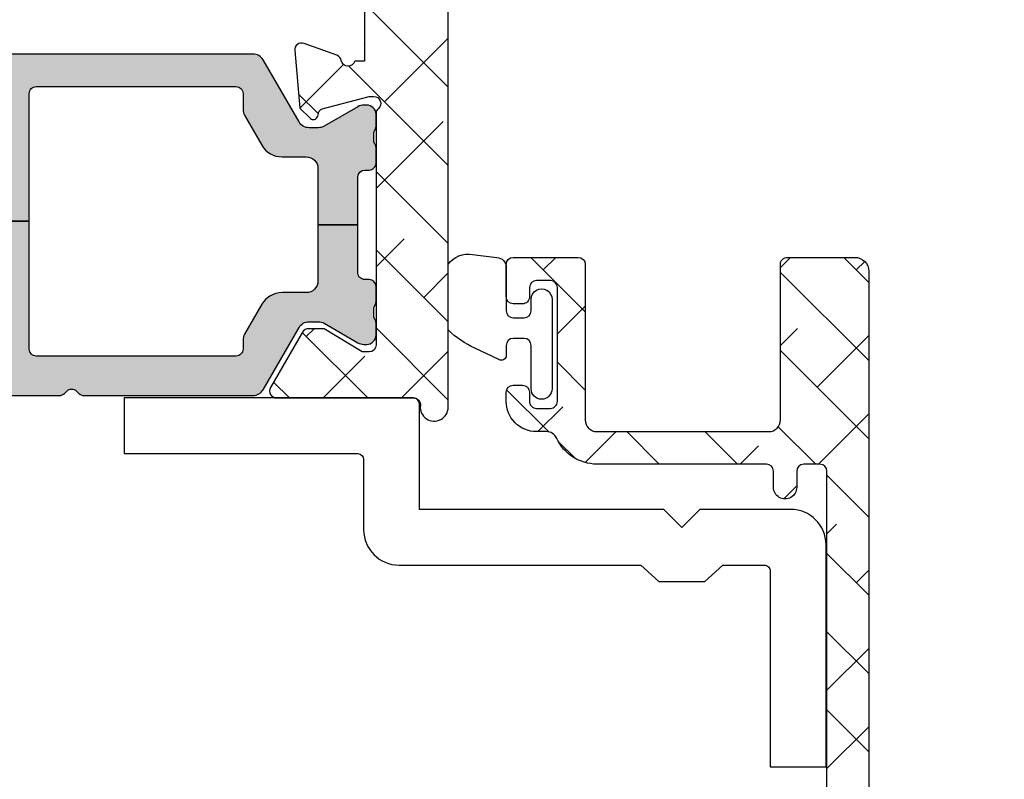
# Model space of a CAD drawing. Units: inches. Extents: x 0 to 402, y -384 to -126.
# Drawn here: x 46 to 48, y -174 to -173 of the extents above; entities that cross this region are included whole.
import ezdxf

# ---------------------------------------------------------------- set-up
doc = ezdxf.new("R2010")
doc.units = ezdxf.units.IN
doc.header["$MEASUREMENT"] = 0
doc.layers.get('0').update_dxf_attribs({"linetype": 'CONTINUOUS'})
for name, color, linetype in [('ZP-SECT-ALHA', 142, 'CONTINUOUS'), ('ZP-SECT-ALUM-WDWDR', 94, 'CONTINUOUS'), ('ZP-SECT-HDWR', 53, 'CONTINUOUS'), ('ZP-SECT-THRM-HTCH', 173, 'CONTINUOUS'), ('ZP-SECT-VINL', 130, 'CONTINUOUS'), ('ZP-SECT-WSTP', 40, 'CONTINUOUS')]:
    doc.layers.add(name, color=color, linetype=linetype)

# ---------------------------------------------------------------- blocks, each defined once
blk = doc.blocks.new('101CS - VIN25 WS VUE Fixed Sill')
at = {"layer": 'ZP-SECT-ALHA'}
h = blk.add_hatch(dxfattribs=at)
h.set_pattern_fill('ANSI38', color=256, scale=0.75, angle=-90.00000000000004)
h.set_pattern_definition([(314.9999999999999, (210.3470368303484, 28.55307647016542), (0.0662912607362389, 0.0662912607362388), []), (44.99999999999996, (210.3470368303484, 28.55307647016542), (0.066291260736239, 0.1988737822087164), [0.234375, -0.140625])])
edge = h.paths.add_edge_path()
edge.add_arc((2.370221068999196, 1.486105059192869), 0.02362205108442774, 173.620445638649, 360.0000761935597)
edge.add_line((2.393843120083602, 1.486105090606145), (2.393843120083602, 2.722321263005653))
edge.add_arc((2.374157936681462, 2.722321452201467), 0.01968518340304972, 359.9994493258493, 449.9995901794532)
edge.add_line((2.374158077484025, 2.742006635604013), (2.259842044883498, 2.742006635606742))
edge.add_arc((2.259841890495537, 2.734132787560847), 0.007873848047408013, 89.99887656219039, 180.0021899892907)
edge.add_line((2.251968042453881, 2.734132486602504), (2.25196804248344, 2.675077542206565))
edge.add_arc((2.263779315287636, 2.675077591427315), 0.01181127280429847, 180.0002387669194, 269.9986939811964)
edge.add_line((2.263779046057607, 2.663266318626085), (2.279527087483529, 2.663266318605167))
edge.add_arc((2.279526818260322, 2.67507759140867), 0.01181127280657144, 270.0013059857098, 359.9997611999914)
edge.add_line((2.291338091066791, 2.675077542181099), (2.291338090883527, 2.69082525360551))
edge.add_arc((2.303149426283588, 2.690825141785449), 0.01181133540059061, 90.00143176982692, 179.999457570433, ccw=False)
edge.add_line((2.303149131128975, 2.702636477182352), (2.326771175083649, 2.702636477205089))
edge.add_arc((2.326770892828029, 2.690825173072092), 0.01181130413636979, 0.0003902911681166188, 89.99863079846472, ccw=False)
edge.add_line((2.338582196964125, 2.690825253529112), (2.338582196883634, 2.4979121222064))
edge.add_arc((2.326770892780963, 2.497912202627266), 0.01181130410294507, 270.0013693769098, 359.9996098842101, ccw=False)
edge.add_line((2.326771175072735, 2.486100898527695), (2.303149131283589, 2.48610089860682))
edge.add_arc((2.30314942637181, 2.497912234071029), 0.01181133546789437, 180.0005427516398, 269.9985685522443, ccw=False)
edge.add_line((2.291338090904446, 2.497912122184573), (2.291338090883527, 2.513659833605345))
edge.add_arc((2.279526818178921, 2.513659784484188), 0.01181127270470795, 0.0002382838028276516, 89.99869349807962)
edge.add_line((2.27952708750854, 2.525471057185825), (2.263779046083527, 2.525471057206743))
edge.add_arc((2.263779315306279, 2.513659784402785), 0.01181127280702618, 90.00130598350597, 179.9997611977832)
edge.add_line((2.251968042499356, 2.513659833630811), (2.25196804248344, 2.072719220605506))
edge.add_line((2.25196804248344, 2.072719220605506), (2.235804059082965, 2.072719220605506))
edge.add_arc((2.224420795680405, 2.075868728018929), 0.01181093064238719, 190.9016707339817, 344.5343629728235, ccw=False)
edge.add_arc((2.201225633965246, 2.071401024166702), 0.01181058295859268, 10.90318695904611, 70.00121841114677)
edge.add_line((2.205264855231689, 2.082499427717777), (2.149720226883346, 2.102715727406177))
edge.add_arc((2.14568049942264, 2.091617166925306), 0.01181090355156255, 69.9991712470359, 185.0003465901317)
edge.add_line((2.133914546152027, 2.090587707679844), (2.142437174482893, 1.993174006206174))
edge.add_line((2.142437174482893, 1.993174006206174), (2.159797907283518, 1.975812980205375))
edge.add_arc((2.16536572432913, 1.981380510614864), 0.00787387969897925, 224.9985251434536, 345.0023512929491)
edge.add_line((2.172971391708415, 1.979342912708091), (2.174754837682939, 1.98599856920606))
edge.add_arc((2.18236086374085, 1.983960612524841), 0.007874319007263497, 105.00175651259539, 165.0005050474813, ccw=False)
edge.add_line((2.180322606838672, 1.991566558135275), (2.259853851283423, 2.012876978606584))
edge.add_line((2.259853851283423, 2.012876978606584), (2.267727890483456, 2.012876978606584))
edge.add_arc((2.267727780112196, 2.001065832151941), 0.01181114645515857, -48.18958687051338, 89.99946458987631, ccw=False)
edge.add_arc((2.283476172359891, 1.983458810621088), 0.01181128071873549, 131.8109160720541, 179.9994766914707)
edge.add_line((2.271664891641648, 1.983458918498911), (2.271664891483396, 1.591617045005989))
edge.add_arc((2.259853556184289, 1.591617156726911), 0.01181133529963575, 270.00143225073634, 359.99945805134064, ccw=False)
edge.add_line((2.259853851438037, 1.579805821430966), (2.248042847883425, 1.579805821606498))
edge.add_line((2.248042847883425, 1.579805821606498), (2.183544286283449, 1.619175980006332))
edge.add_line((2.183544286283449, 1.619175980006332), (2.157261629883123, 1.619175980006332))
edge.add_arc((2.157261233150077, 1.607365469790308), 0.01181051022268763, 89.99807534740424, 150.0003541431952)
edge.add_line((2.147032994765595, 1.613270661681383), (2.092934812883413, 1.519569930606451))
edge.add_arc((2.103163293802532, 1.51366431893444), 0.01181093015529941, 149.9991788415591, 270.0007485782815)
edge.add_line((2.103163448114173, 1.501853388780148), (2.335007403083636, 1.501853388605525))
edge.add_arc((2.33500728806233, 1.490042238553023), 0.01181115005306205, -6.379768673471915, 89.99944203271298, ccw=False)
h = blk.add_hatch(dxfattribs=at)
h.set_pattern_fill('ANSI38', color=256, scale=0.75, angle=-90.00000000000004)
h.set_pattern_definition([(314.9999999999999, (-1.914021171079639, 199.9625421683445), (0.0662912607362389, 0.0662912607362388), []), (44.99999999999999, (-1.914021171079639, 199.9625421683445), (0.0662912607362389, 0.1988737822087164), [0.234375, -0.140625])])
edge = h.paths.add_edge_path()
edge.add_line((3.151662178400357, -0.0001260182905867), (2.5748937046001, -0.0001260182905867))
edge.add_arc((2.574893867435822, 0.1179847368298329), 0.1181107551205318, 201.5369264349301, 269.99992100804366, ccw=False)
edge.add_arc((2.45404284014983, 0.07029190871656078), 0.01181066987610961, 21.52946829195705, 89.9988003756674)
edge.add_line((2.454043087434484, 0.0821025785900815), (2.420922671600266, 0.08210257851004599))
edge.add_arc((2.409539726744166, 0.07895030413063907), 0.01181136179109227, 15.47898535335871, 169.0937576879173)
edge.add_arc((2.386343816462827, 0.08342091361199418), 0.01181143660818273, 289.9998727605113, 349.08823097559485, ccw=False)
edge.add_line((2.390383541056081, 0.0723217848191666), (2.334838894400519, 0.0521054851089389))
edge.add_arc((2.330797944147779, 0.06320238429048355), 0.01180976081004558, 174.9939339770362, 290.0091601599317, ccw=False)
edge.add_line((2.31903323208192, 0.0642329183257857), (2.327555841800887, 0.161646619708506))
edge.add_line((2.327555841800887, 0.161646619708506), (2.34491659300059, 0.1790070591088693))
edge.add_arc((2.35048502884171, 0.1734415787342019), 0.007872867934716121, 14.988595682199218, 135.0152090016654, ccw=False)
edge.add_line((2.358090040735561, 0.1754777132120466), (2.359873486800125, 0.1688226433090563))
edge.add_arc((2.367474844548883, 0.1708551309255774), 0.007868395359660078, 194.969825298733, 255.021875083292)
edge.add_line((2.365441255853994, 0.163254067673904), (2.444972518800597, 0.1419442339085322))
edge.add_line((2.444972518800597, 0.1419442339085322), (2.452846521200655, 0.1419442339085322))
edge.add_arc((2.452847403831792, 0.1537542634906731), 0.01181002961512296, 269.9957179583188, 408.1909656311045)
edge.add_arc((2.468597349075917, 0.1713617641123079), 0.01181379005092807, 180.0002754051956, 228.1836408173149, ccw=False)
edge.add_line((2.456783559025126, 0.1713617073266391), (2.456783559000569, 0.5636541355090117))
edge.add_arc((2.444973225146065, 0.5636544385653792), 0.01181033385839195, 359.9985297747696, 450.0034262907593)
edge.add_line((2.444972518887453, 0.5754647724026541), (2.433161478600624, 0.5754647725099744))
edge.add_line((2.433161478600624, 0.5754647725099744), (2.368662953600534, 0.5360952007087576))
edge.add_line((2.368662953600534, 0.5360952007087576), (2.342380279000309, 0.5360952007087576))
edge.add_arc((2.342378572950595, 0.5479046164042035), 0.01180941581867833, 210.0031527154704, 270.008277246738, ccw=False)
edge.add_line((2.332151643771368, 0.5419993457464329), (2.275780430000878, 0.6396383245084394))
edge.add_arc((2.292829648188397, 0.6494801307726137), 0.01968595924376465, 90.00427403899482, 209.9960567235799, ccw=False)
edge.add_line((2.292828179693543, 0.6691660899616068), (2.925286984286117, 0.6691660901690284))
edge.add_arc((2.925286843447755, 0.6888512736082004), 0.01968518343967584, 270.0004099247412, 359.9988432216795)
edge.add_line((2.944972026883419, 0.6888508761724097), (2.944972026886603, 0.7444181275798201))
edge.add_arc((2.964657069485038, 0.7444184575696049), 0.01968504260120084, -3.069544618483633e-11, 180.0009604765576, ccw=False)
edge.add_line((2.984342112086238, 0.7444184575695943), (2.984342111959335, 0.7164098111618387))
edge.add_arc((2.996152383312141, 0.7164094455093797), 0.01181027135846606, 179.9982260913373, 270.0035520206408)
edge.add_line((2.99615311548348, 0.704599174173609), (3.023712197248529, 0.7045991742654678))
edge.add_arc((3.023712929415803, 0.7164094455161684), 0.01181027127339558, 269.9964479990531, 360.0000000000436)
edge.add_line((3.035523200689199, 0.7164094455161774), (3.035523200666716, 1.377827183599265))
edge.add_arc((3.023711927961189, 1.37782713447082), 0.01181127270562946, 0.0002383191551331676, 89.99869353332325)
edge.add_line((3.023712197283543, 1.389638407173379), (2.996153115657648, 1.389638407154279))
edge.add_arc((2.996153384887687, 1.37782713435304), 0.01181127280430763, 90.00130601885108, 179.9997612330343)
edge.add_line((2.984342112083481, 1.377827183573799), (2.984342112080298, 1.350268248766269))
edge.add_arc((2.964657069481863, 1.350267918776484), 0.01968504260120129, -180.00000000003172, 0.0009604765576227692, ccw=False)
edge.add_line((2.944972026880662, 1.350267918776495), (2.944972026862501, 1.377827183593808))
edge.add_arc((2.933160691494234, 1.377827071808271), 0.0118113353687966, 0.000542262095767248, 89.99856806233252)
edge.add_line((2.933160986683446, 1.389638407173379), (2.645759421110028, 1.389638407146094))
edge.add_arc((2.645758241112141, 1.464440111235019), 0.07480170409823252, 204.6240976399687, 270.00090384169187, ccw=False)
edge.add_arc((2.559864478214843, 1.4250721267076), 0.01968415046890883, 24.62156599590793, 89.99999999982033)
edge.add_line((2.559864478214905, 1.444756277176509), (2.54339676775703, 1.444756277086526))
edge.add_arc((2.543396767757051, 1.495936915160804), 0.05118063807427808, 179.9998237799056, 269.99999999997664, ccw=False)
edge.add_line((2.492216129683015, 1.495937072573042), (2.492216129506118, 1.51168537059334))
edge.add_arc((2.504027464971886, 1.511685258709962), 0.01181133546629731, 90.00116465135432, 179.99945726329, ccw=False)
edge.add_line((2.504027224882861, 1.52349659417382), (2.519775027836089, 1.523496594148355))
edge.add_arc((2.519774787684577, 1.511685258751615), 0.01181133539918137, 0.0005424331851031639, 89.99883504552258, ccw=False)
edge.add_line((2.531586123083229, 1.511685370572422), (2.5315861231187, 1.495937072524839))
edge.add_arc((2.54339647259834, 1.495936785231178), 0.01181034948313473, 179.9986062466411, 270.0036621892611)
edge.add_line((2.543397227483524, 1.484126435772168), (2.56701919801651, 1.484126435653024))
edge.add_arc((2.567019956000613, 1.495936777314663), 0.01181034168596245, 269.9963227744588, 360.0014323936948)
edge.add_line((2.578830297682885, 1.495937072573042), (2.578830297764284, 1.688850790696278))
edge.add_arc((2.567018993727749, 1.688850710138726), 0.01181130403681001, 0.0003907788438097783, 89.9986312858294)
edge.add_line((2.567019275882898, 1.700662014172166), (2.543397227493529, 1.700662014251292))
edge.add_arc((2.543397509685656, 1.688850710252271), 0.01181130400239211, 90.00136889355424, 179.9996094013511)
edge.add_line((2.531586205683538, 1.688850790772676), (2.531586205700364, 1.673102492727565))
edge.add_arc((2.519775903095621, 1.67310215840451), 0.01181030260947511, -89.99993763743691, 0.0016219144118849727, ccw=False)
edge.add_line((2.519775915950333, 1.661291855795042), (2.50402715155667, 1.661290391151169))
edge.add_arc((2.504028932644313, 1.673103193999019), 0.01181280298212236, 180.0034021340021, 269.9913611692829, ccw=False)
edge.add_line((2.492216129683015, 1.673102492573207), (2.49221612966528, 1.728221617955654))
edge.add_arc((2.504026432169585, 1.728221283641763), 0.01181030250903652, 90.0000628460042, 179.9983781300267, ccw=False)
edge.add_line((2.504026419215222, 1.740031586150792), (2.614263319881388, 1.740033050594718))
edge.add_arc((2.614261540130619, 1.728220247155832), 0.01181280357295719, 0.0034049997120177977, 89.99136765396719, ccw=False)
edge.add_line((2.626074343682716, 1.728220949172509), (2.626074343747291, 1.464441063167441))
edge.add_arc((2.645759536674006, 1.464441470107124), 0.01968519293092121, 180.0011844398199, 269.9976076301689)
edge.add_line((2.645758714724081, 1.444756277193363), (2.937098097758166, 1.44475627716406))
edge.add_arc((2.937097982842328, 1.464441398007523), 0.01968512084379795, 270.0003344755947, 359.9990254258047)
edge.add_line((2.956783103683279, 1.464441063172898), (2.956783103759221, 1.728220949183423))
edge.add_arc((2.968593375112874, 1.728221314836854), 0.01181027135931341, 89.99644798347441, 180.0017739133775, ccw=False)
edge.add_line((2.968594107283365, 1.740031586173472), (3.082767762041214, 1.740031586042931))
edge.add_arc((3.082767762040471, 1.716409979398299), 0.02362160664463175, -0.00652143452140308, 89.99999999819681, ccw=False)
edge.add_line((3.106389368532092, 1.716407290775123), (3.106389368683153, 0.6888508761014691))
edge.add_arc((3.126074552266088, 0.6888512736523138), 0.01968518358694894, 180.001157113188, 270.0017207027803)
edge.add_line((3.126075143450123, 0.6691660900742421), (3.167410256460726, 0.6691660900557679))
edge.add_line((3.167410256460726, 0.6691660900557679), (3.167410256459817, 0.6105587671224271))
edge.add_line((3.167410256459817, 0.6105587671224271), (2.555208735389015, 0.6105587671319768))
edge.add_arc((2.555208876189993, 0.5908735837280071), 0.01968518340447318, 90.00040981593364, 180.0022581032336)
edge.add_line((2.535523692800808, 0.5908728079086245), (2.535523692800808, 0.09874729291021822))
edge.add_arc((2.555208876267121, 0.09874886373441606), 0.01968518352898651, 180.0045720476447, 269.9995898629602)
edge.add_line((2.555208735355819, 0.0790636802059339), (3.779611777600649, 0.0790636803087068))
edge.add_arc((3.779611548268043, 0.09874898894980119), 0.01968530864243025, 270.0006674922225, 359.9950632480461)
edge.add_line((3.799296856837401, 0.0987472928129023), (3.799296856805511, 0.5244805080839683))
edge.add_line((3.799296856805511, 0.5244805080839683), (3.854414873404294, 0.5244805080839683))
edge.add_line((3.854414873404294, 0.5244805080839683), (3.854414873390112, 0.4585357658870351))
edge.add_arc((3.87410018197205, 0.4585357658869894), 0.01968530858193818, 179.9999999998669, 269.9993325991322)
edge.add_line((3.874099952670832, 0.4388504573063871), (4.169378781600272, 0.4388504573091155))
edge.add_arc((4.16937855233655, 0.4585357659754377), 0.01968530866765729, 270.0006672917289, 360.0018935814569)
edge.add_line((4.189063860993456, 0.4585364165597526), (4.189063860993456, 0.5904245996591158))
edge.add_arc((4.169378552336549, 0.5904252502434297), 0.01968530866765775, 359.9981064185457, 449.9993327082686)
edge.add_line((4.169378781600272, 0.6101105589097529), (3.874099952800889, 0.6101105589097529))
edge.add_arc((3.874100182064602, 0.5904252502434397), 0.01968530866764818, 90.0006672917056, 180.0018935814834)
edge.add_line((3.854414873407705, 0.5904245996591158), (3.854414873404294, 0.5244805080839683))
edge.add_line((3.854414873404294, 0.5244805080839683), (3.799296856805511, 0.5244805080839683))
edge.add_line((3.799296856805511, 0.5244805080839683), (3.799296856800567, 0.5908728079086245))
edge.add_arc((3.779611548228456, 0.5908734585313506), 0.01968530858286196, 359.9981063067356, 449.9993325963856)
edge.add_line((3.779611777530618, 0.6105587671128774), (3.167410256459817, 0.6105587671224271))
edge.add_line((3.167410256459817, 0.6105587671224271), (3.167410256460726, 0.6691660900557679))
edge.add_line((3.167410256460726, 0.6691660900557679), (4.228433872800478, 0.6691660901089449))
edge.add_arc((4.228433643436684, 0.6494807815426362), 0.0196853085676449, -0.0018938725646080456, 89.99933241699972, ccw=False)
edge.add_line((4.248118951993575, 0.6494801308583078), (4.248118952000397, 0.01955759430910575))
edge.add_arc((4.228433643434206, 0.01955929043828906), 0.01968530863926143, 270.0006675147688, 359.9950632705023, ccw=False)
edge.add_line((4.228433872774558, -0.0001260181996372), (4.212685868000363, -0.0001260182905867))
edge.add_arc((4.212686097433022, 0.01955929045054897), 0.01968530874247269, 180.0049364607316, 269.99933221656585, ccw=False)
edge.add_line((4.193000788763612, 0.0195575944136977), (4.193000788800447, 0.02541011350894))
edge.add_arc((4.173320227010487, 0.02541104986620879), 0.01968056181223448, 359.9972739945053, 393.6941470225285)
edge.add_line((4.189694666933547, 0.0363290272636618), (4.157998459800211, 0.0838742913094279))
edge.add_arc((4.167827269806114, 0.09042500146323776), 0.0118117445642617, 90.00739012446343, 213.6826821316984, ccw=False)
edge.add_line((4.167825746303634, 0.1022367459292468), (4.18118985860022, 0.1022367459101474))
edge.add_arc((4.18119045480789, 0.1140470797924103), 0.01181033389731177, 269.9971076022481, 360.0014705496807)
edge.add_line((4.193000788701311, 0.1140473829156576), (4.193000788800447, 0.2085348247093748))
edge.add_arc((4.181190454852895, 0.2085351276629982), 0.01181033395143755, 359.9985302732265, 450.0028932205552)
edge.add_line((4.181189858475618, 0.2203454615993792), (4.167827946200333, 0.2203454615102487))
edge.add_arc((4.167827203264286, 0.2321557954696317), 0.01181033398275047, 179.9985298553507, 270.00360422491235, ccw=False)
edge.add_line((4.156016869285423, 0.2321560985093924), (4.156016869400474, 0.2479043965087726))
edge.add_arc((4.167827203257935, 0.2479046995662511), 0.01181033386134961, 89.99639586116291, 180.0014702306194, ccw=False)
edge.add_line((4.167827946176232, 0.259715033404234), (4.18118985860022, 0.2597150333096465))
edge.add_arc((4.181186448206462, 0.2715293734456234), 0.01181434062820857, 270.0165393209534, 359.9934211986994)
edge.add_line((4.193000788756791, 0.2715280169024368), (4.193000788800447, 0.3640466281087242))
edge.add_arc((4.173315730592263, 0.364047529125111), 0.01968505822880448, 359.9973774811506, 450.0000612115222)
edge.add_line((4.173315709561876, 0.3837325873539043), (4.039455762600509, 0.3837325873102486))
edge.add_line((4.039455762600509, 0.3837325873102486), (4.023707757800394, 0.3994808855097176))
edge.add_line((4.023707757800394, 0.3994808855097176), (4.007959753000279, 0.3837325873102486))
edge.add_line((4.007959753000279, 0.3837325873102486), (3.874099952800889, 0.3837325873102486))
edge.add_arc((3.874100182065549, 0.3640472786429892), 0.01968530866859444, 90.00066729446, 180.0018935840236)
edge.add_line((3.854414873407705, 0.3640466280577925), (3.854414873400884, 0.2242831227087549))
edge.add_arc((3.866225207357923, 0.2242828197508459), 0.01181033396092474, 179.9985302524369, 270.0036046220005)
edge.add_line((3.86622595037582, 0.2124724858132936), (3.879587862600629, 0.2124724859097))
edge.add_arc((3.879588721921141, 0.2006624811190785), 0.0118100048218845, -34.00002935466438, 90.00416896008107, ccw=False)
edge.add_line((3.889379656267038, 0.1940584052164809), (3.857780248000408, 0.1472100931097771))
edge.add_arc((3.874112309474091, 0.1361986099084145), 0.01969743623607041, 146.011168522089, 179.9901188461935)
edge.add_line((3.854414873530942, 0.1362020069020104), (3.854414873400884, 0.0987472929102182))
edge.add_arc((3.7796137553891, 0.09874692842197214), 0.07480111801267184, -90.00140257188792, 0.0002791888509250384, ccw=False)
edge.add_line((3.779611924295323, 0.0239458104317123), (3.469099298000429, 0.02394581030984))
edge.add_arc((3.469104408298402, 0.004248718114605761), 0.01969709285815302, 90.0148650621358, 134.985802008448)
edge.add_line((3.455179912165505, 0.0181801169857749), (3.442639617000196, 0.005639675109876001))
edge.add_arc((3.42872630083986, 0.0195440835748034), 0.01967010272817652, 269.9823201773092, 315.01834705539517, ccw=False)
edge.add_line((3.428720231214384, -0.0001260182169176), (3.183158261200361, -0.0001260182905867))
edge.add_line((3.183158261200361, -0.0001260182905867), (3.167410183200473, 0.0156222799088823))
edge.add_line((3.167410183200473, 0.0156222799088823), (3.151662178400357, -0.0001260182905867008))
at = {"layer": 'ZP-SECT-THRM-HTCH'}
h = blk.add_hatch(color=256, dxfattribs=at)
h.dxf.hatch_style = 1
edge = h.paths.add_edge_path()
edge.add_arc((1.125419901637922, 1.619726183780178), 0.0116975061289518, 73.67370372400939, 90.07998028552288, ccw=False)
edge.add_arc((1.124431846369346, 1.611747857437969), 0.01967450282100664, 29.989117149438073, 77.4464022323076, ccw=False)
edge.add_line((1.141472333814817, 1.621581872328874), (1.190898869616916, 1.535525906323982))
edge.add_arc((1.208633634454282, 1.546578773675899), 0.02089707540627988, 211.9324680912729, 270.1317445073424)
edge.add_line((1.208681684633575, 1.525681753512344), (1.277604101881934, 1.52568175333954))
edge.add_arc((1.277603210212672, 1.537493578939193), 0.01181182563330873, 270.0043252319396, 416.3790031613327)
edge.add_arc((1.290681397066076, 1.557164269766413), 0.01180966988067982, 123.61541326324121, 236.38458676060452, ccw=False)
edge.add_arc((1.277603337571395, 1.576834975860156), 0.01181176782846689, 303.6204413716049, 416.3795594151395)
edge.add_arc((1.290683585814864, 1.596506855256264), 0.01181185875816361, 123.62110459637461, 236.3788952499797, ccw=False)
edge.add_arc((1.277605526386224, 1.616177561355798), 0.01180957893282789, 303.6147495893465, 416.3852505643168)
edge.add_arc((1.290683585896118, 1.635848267459667), 0.01181185880676652, 123.62110427982529, 236.3788949334304, ccw=False)
edge.add_arc((1.277603337667882, 1.655520146865907), 0.01181176777986461, 303.6204409663116, 416.3795590098451)
edge.add_arc((1.290681397066076, 1.675190852965439), 0.01180966988067951, 123.6154132632409, 236.3845867606048, ccw=False)
edge.add_arc((1.277603337576325, 1.694861559065082), 0.01181176783065107, 303.6204413358432, 416.3795593793787)
edge.add_arc((1.290677750628903, 1.714530310535676), 0.0118060235569379, 179.9905142478999, 236.39407158842602, ccw=False)
edge.add_line((1.278871727233763, 1.714532265112666), (1.278871727242858, 1.750048654861075))
edge.add_arc((1.298557035831672, 1.750049305513159), 0.01968530859956646, 89.9998137185471, 180.00189377871, ccw=False)
edge.add_line((1.298557099833033, 1.769734614112621), (1.359026334556347, 1.769734614103526))
edge.add_arc((1.359026372673231, 1.750049242934293), 0.01968537116926976, -0.0017114812250724754, 90.0001109421093, ccw=False)
edge.add_line((1.378711743833719, 1.750048654912916), (1.378711743887834, 1.714532265058096))
edge.add_arc((1.366905805935641, 1.714530289257182), 0.01180593811752469, -56.394508856735115, 0.009588823264778057, ccw=False)
edge.add_arc((1.379980261050794, 1.694861559048482), 0.01181185887830546, 123.6211045725354, 236.3788952261399)
edge.add_arc((1.36690211948296, 1.675190852948953), 0.01180962428563031, -56.38491851792298, 56.3849187192709, ccw=False)
edge.add_arc((1.379980261073029, 1.655520146950113), 0.01181185880676677, 123.6211049327958, 236.3788955863989)
edge.add_arc((1.366899930523827, 1.635848267510351), 0.01181181338816499, -56.379227611881674, 56.379226737726185, ccw=False)
edge.add_arc((1.379978072076435, 1.616177561410808), 0.01180966976054576, 123.6154136884479, 236.3845871858109)
edge.add_arc((1.366899930593906, 1.596506855350599), 0.01181181331662538, -56.37922743440129, 56.379226915206914, ccw=False)
edge.add_arc((1.379980261050795, 1.576834975849457), 0.01181185887830595, 123.6211045725351, 236.3788952261402)
edge.add_arc((1.366902119444776, 1.557164269705805), 0.01180962434351333, -56.38491855368687, 56.38491868350587, ccw=False)
edge.add_arc((1.37998094467149, 1.537493178366724), 0.01181255816220823, 123.6228312975405, 239.9981996274514)
edge.add_arc((1.368172205372971, 1.517036224993165), 0.01180805299958866, 1.8132245790546904, 60.01057622003191, ccw=False)
edge.add_arc((1.391779100917264, 1.517785401681568), 0.01181072737436113, 181.8221749678542, 270.0016751863591)
edge.add_line((1.391779446233613, 1.505974674312255), (1.735368415416814, 1.50597467435864))
edge.add_arc((1.735369411927335, 1.517784307208986), 0.011809632892389, 269.9951653156638, 314.9998998562093)
edge.add_line((1.743720068833226, 1.509433621111838), (1.747657088312735, 1.513371282295793))
edge.add_arc((1.756008741881261, 1.505018189680464), 0.01181203934843361, 45.00493591362499, 134.9950641986864, ccw=False)
edge.add_line((1.764360395433413, 1.513371282312164), (1.768297396528851, 1.509433621067273))
edge.add_arc((1.776648053580867, 1.517784307510942), 0.01180963324074273, 225.00010083127, 270.0048353718158)
edge.add_line((1.776649050233118, 1.505974674312255), (2.063339636522414, 1.50597467435773))
edge.add_arc((2.063338226665574, 1.525662863265323), 0.01968818895807268, 270.0041029089521, 329.9923109448102)
edge.add_line((2.080387377233364, 1.515816480713056), (2.1411919705547, 1.621133664154967))
edge.add_arc((2.158233522145897, 1.611300443967185), 0.01967502731629219, 89.98200350778728, 150.0144362217274, ccw=False)
edge.add_line((2.15823970203337, 1.630975470312932), (2.173843278424101, 1.630975470307475))
edge.add_arc((2.173841304518984, 1.611262863309337), 0.01971260709696558, 60.019570876534374, 89.99426273592297, ccw=False)
edge.add_line((2.183691776233445, 1.628337847513193), (2.241036020525825, 1.595229109929732))
edge.add_arc((2.250886492387759, 1.612304094479927), 0.01971260747065529, 240.0195710082812, 269.9941562133097)
edge.add_line((2.250884481833509, 1.592591487111803), (2.255916740232805, 1.592591487080881))
edge.add_arc((2.25591907294971, 1.608337305787068), 0.01574581887898125, 269.9915117254336, 360.0090224826008)
edge.add_line((2.271664891633463, 1.608339785313091), (2.27166489172032, 1.628980826829774))
edge.add_arc((2.261759153616282, 1.628980538302708), 0.009905738108239278, 0.00166886939594841, 36.87628696676029)
edge.add_arc((2.277620088983666, 1.640873551029336), 0.009918818417543994, 180.0132958032011, 216.8510913325663, ccw=False)
edge.add_line((2.267701270833185, 1.640871249312567), (2.267701270897305, 1.652787485057615))
edge.add_arc((2.277606368325521, 1.652789756318495), 0.009905097688618131, 143.1224758504992, 180.0131380495017, ccw=False)
edge.add_arc((2.261759151716236, 1.664678196956474), 0.009905740130876525, 323.1237161246353, 360.0118999547798)
edge.add_line((2.271664891633463, 1.664680254313225), (2.271664891686668, 1.690709180251815))
edge.add_arc((2.259784015131653, 1.69070933998746), 0.01188087655608871, 359.9992296714599, 449.9958183857906)
edge.add_line((2.259784882232906, 1.702590216511907), (2.252650511262345, 1.702590216392763))
edge.add_arc((2.252647341670951, 1.71446705595126), 0.01187683998143348, 179.9910754934917, 270.0152906170421, ccw=False)
edge.add_line((2.240770501833594, 1.714468905911871), (2.240771802317226, 1.795348184858539))
edge.add_line((2.240771802317226, 1.795348184858539), (2.173196009252251, 1.795348184858539))
edge.add_line((2.173196009252251, 1.795348184858539), (2.173196009233379, 1.699919740511631))
edge.add_arc((2.153510763254606, 1.699919027292484), 0.01968524599169368, -89.99972820229118, 0.002075892117773037, ccw=False)
edge.add_line((2.153510856636785, 1.680233781301012), (2.112401801432952, 1.680233781311926))
edge.add_arc((2.112403446078817, 1.640861754772852), 0.03937202657342426, 90.0023933557681, 149.9999090875831)
edge.add_line((2.07830630210401, 1.660547822162243), (2.048931068033652, 1.609667983112103))
edge.add_arc((2.065982087986804, 1.599821327245458), 0.0196899444691678, 149.9943427277876, 179.9995448532752)
edge.add_line((2.046292143518257, 1.599821483658615), (2.046292143633309, 1.584676271912485))
edge.add_arc((2.034481809675837, 1.58467596895501), 0.01181033396135816, -90.003604624312, 0.0014697454602128346, ccw=False)
edge.add_line((2.034481066657463, 1.572865635017024), (1.695898506233334, 1.572865635111611))
edge.add_arc((1.695897763229505, 1.584675968888157), 0.01181033379991751, 179.9985299301942, 270.0036045537997, ccw=False)
edge.add_line((1.684087429433475, 1.584676271912485), (1.684087429433475, 1.801211263812092))
edge.add_line((1.684087429433475, 1.801211263812092), (1.634874822903157, 1.801211263808454))
edge.add_line((1.634874822903157, 1.801211263808454), (1.634874822833353, 1.592549247713122))
edge.add_arc((1.615193613521626, 1.592546844083275), 0.0196812094585019, -90.0114258777487, 0.006997427997816885, ccw=False)
edge.add_line((1.61518968871087, 1.572865635016114), (1.448917442802212, 1.572865634931531))
edge.add_arc((1.448913530930974, 1.59254687538336), 0.01968124084059326, 179.993093703572, 270.0113881901676, ccw=False)
edge.add_line((1.429232290233358, 1.592549247713122), (1.429232290233358, 1.925247590912931))
edge.add_line((1.429232290233358, 1.925247590912931), (1.379976105833065, 1.925247590912931))
edge.add_line((1.379976105833065, 1.925247590912931), (1.379976105833065, 1.840600782112687))
edge.add_arc((1.360290859767997, 1.840602415539198), 0.01968524613283641, 270.00027216535204, 359.99524575691174, ccw=False)
edge.add_line((1.360290953276489, 1.820917169406584), (1.298557099833033, 1.820917169512995))
edge.add_arc((1.298560653797928, 1.750047154271471), 0.0708700153306353, 90.00287324883693, 179.9987867686538)
edge.add_line((1.227690638483181, 1.750048654935653), (1.227690638433614, 1.630175266311653))
edge.add_arc((1.211942776652585, 1.630175660565641), 0.01574786178596409, 209.9976438804414, 359.99856557735444, ccw=False)
edge.add_line((1.198304404510054, 1.622302290503739), (1.17626058583346, 1.660482116113144))
edge.add_arc((1.142163492891075, 1.640796137637896), 0.03937193792093031, 30.00001598836741, 89.997681083472)
edge.add_line((1.142165086380828, 1.68016807552658), (1.070790211032999, 1.680168075512938))
edge.add_arc((1.070790315093851, 1.699853258995627), 0.01968518348296404, 179.9977421100151, 269.9996971200372, ccw=False)
edge.add_line((1.051105131626172, 1.699854034741747), (1.051105131632994, 1.890797748912973))
edge.add_arc((1.070790315021595, 1.890798524730892), 0.01968518340388868, 90.00030308923209, 180.002258098975, ccw=False)
edge.add_line((1.070790210888844, 1.910483708134506), (1.09902123823349, 1.910483708112678))
edge.add_arc((1.099022875682292, 1.922293242161828), 0.01180953416266961, 269.9920556641322, 329.9965164497637)
edge.add_line((1.1092498732487, 1.916387853274045), (1.168918097433106, 2.019736206112156))
edge.add_arc((1.185966193730719, 2.009896342446095), 0.01968401646868248, 90.00079550775001, 150.0072077943846, ccw=False)
edge.add_line((1.185965920433318, 2.02958035891288), (1.360290953237381, 2.029580358923794))
edge.add_arc((1.360290859854701, 2.009895112932731), 0.01968524599128452, -0.002075893308301602, 89.99972820083332, ccw=False)
edge.add_line((1.379976105833065, 2.009894399713175), (1.379976105833065, 1.925247590912931))
edge.add_line((1.379976105833065, 1.925247590912931), (1.429232290233358, 1.925247590912931))
edge.add_line((1.429232290233358, 1.925247590912931), (1.429232290233358, 2.009873279912881))
edge.add_arc((1.448917536298933, 2.009871646485863), 0.0196852461333436, 90.00027216418232, 179.9952457554365, ccw=False)
edge.add_line((1.448917442790843, 2.029556892618984), (1.615189688633563, 2.029556892512573))
edge.add_arc((1.615189608197152, 2.009871677671724), 0.01968521484101296, 0.0046634560889060594, 89.9997658818084, ccw=False)
edge.add_line((1.63487482297296, 2.009873279903786), (1.634874822903157, 1.801211263808454))
edge.add_line((1.634874822903157, 1.801211263808454), (1.684087429433475, 1.801211263812092))
edge.add_line((1.684087429433475, 1.801211263812092), (1.684087429433475, 2.017746255711699))
edge.add_arc((1.695897763390948, 2.017746558669174), 0.01181033396135838, 89.99639537568908, 180.0014697454602, ccw=False)
edge.add_line((1.695898506409321, 2.02955689260716), (2.034481066633361, 2.029556892512573))
edge.add_arc((2.034481809668569, 2.017746558652358), 0.01181033388358834, -0.0014696638904752035, 90.0036047060056, ccw=False)
edge.add_line((2.046292143548271, 2.017746255711699), (2.046292143633309, 1.990874886113033))
edge.add_arc((2.065982089906625, 1.990872696189737), 0.01968994639509827, 179.9936275416875, 210.0056554776965)
edge.add_line((2.048931067977264, 1.981026039894004), (2.07830630203307, 1.930146200912076))
edge.add_arc((2.112403446068254, 1.949832268498821), 0.03937202672438861, 210.0000911172056, 269.9976068488776)
edge.add_line((2.112401801563009, 1.910460241808777), (2.153510856633602, 1.910460241712371))
edge.add_arc((2.153510763265191, 1.89077499563888), 0.01968524607371229, 0.004754650746690459, 89.99972824236829, ccw=False)
edge.add_line((2.173196009271123, 1.890776629205447), (2.173196009252251, 1.795348184858539))
edge.add_line((2.173196009252251, 1.795348184858539), (2.240771802317226, 1.795348184858539))
edge.add_line((2.240771802317226, 1.795348184858539), (2.240770501881343, 1.876225117153353))
edge.add_arc((2.252651347033941, 1.876225308187757), 0.01188084515413408, 90.00403067728593, 180.0009212699047, ccw=False)
edge.add_line((2.252650511233241, 1.888106153312492), (2.2597848822802, 1.888106153313401))
edge.add_arc((2.259788020618315, 1.899983024053155), 0.0118768711543907, 269.9848601935318, 360.008773480942)
edge.add_line((2.271664891633463, 1.899984842712456), (2.271664891750333, 1.926013768749271))
edge.add_arc((2.261759151940119, 1.926015825918056), 0.009905740023824921, 359.9881011323022, 396.8762849624472)
edge.add_arc((2.277606368621143, 1.937904266881482), 0.009905098048354277, 179.9868621201786, 216.8775243191817, ccw=False)
edge.add_line((2.267701270833185, 1.937906538113111), (2.267701270833185, 1.949822773745381))
edge.add_arc((2.27762008925014, 1.949820472102959), 0.00991881868400122, 143.1489090971477, 179.9867046266181, ccw=False)
edge.add_arc((2.261759153713581, 1.961713484741161), 0.009905737924081469, 323.1237135986225, 359.998331695987)
edge.add_line((2.271664891633463, 1.961713196311848), (2.271664891642103, 1.982354237869458))
edge.add_arc((2.255919073049057, 1.982356717297044), 0.01574581878825863, 359.9909778755369, 450.0084886328081)
edge.add_line((2.255916740233715, 1.998102535912494), (2.250884481755292, 1.998102535957968))
edge.add_arc((2.250886492353451, 1.978389928549874), 0.01971260751063025, 90.00584391430458, 119.9804291193328)
edge.add_line((2.241036020433512, 1.995464913112755), (2.183691776320301, 1.962356175582044))
edge.add_arc((2.173841304427899, 1.979431159892996), 0.01971260727864933, 270.0057375565215, 299.9804294159097, ccw=False)
edge.add_line((2.17384327843365, 1.959718552713184), (2.15823970195106, 1.959718552763206))
edge.add_arc((2.158233522309148, 1.97939357906552), 0.01967502727278193, 209.9855630632132, 270.0179957771542, ccw=False)
edge.add_line((2.141191970632917, 1.969560359112165), (2.080387377085571, 2.074877542360354))
edge.add_arc((2.063338226650308, 2.065031160030406), 0.01968818873212463, 30.00768868781119, 89.99589672366895)
edge.add_line((2.063339636633372, 2.084719348712042), (1.16100508203317, 2.084719348712042))
edge.add_arc((1.161006465711582, 2.065031189545385), 0.01968815921527938, 90.00402673162144, 149.9923610264445)
edge.add_line((1.143957332293211, 2.074877542320336), (1.083152748233715, 1.969560359112165))
edge.add_arc((1.066111196435462, 1.979393579232512), 0.01967502746193132, 269.9819506539675, 330.01443669317257, ccw=False)
edge.add_line((1.066104998398259, 1.959718552746835), (1.050501458633789, 1.959718552713184))
edge.add_arc((1.050503342847063, 1.979430755752793), 0.01971220312966119, 240.0192559580835, 269.99452331797977, ccw=False)
edge.add_line((1.040652979148489, 1.962356175604782), (0.9833087348329173, 1.995464913112755))
edge.add_arc((0.9734582267687596, 1.978389794034462), 0.01971274208880906, 60.01967525413853, 89.99410417862961)
edge.add_line((0.973460255239388, 1.998102536018905), (0.9684279600337504, 1.998102535912494))
edge.add_arc((0.9684256272179822, 1.982356717296561), 0.0157458187887421, 89.99151136564043, 180.0090221227039)
edge.add_line((0.9526798086244525, 1.982354237869458), (0.9526798086330928, 1.961713196311848))
edge.add_arc((0.9625861894394878, 1.961713699253624), 0.0099063808191621, 180.002908876778, 216.8750476696248)
edge.add_arc((0.946724611093658, 1.949820471961835), 0.009918818806879778, 0.01329618841350566, 36.85109171788389, ccw=False)
edge.add_line((0.9566434296334592, 1.949822773745381), (0.9566434296334592, 1.937906538113111))
edge.add_arc((0.9467383318455009, 1.937904266881481), 0.009905098048354094, -36.877524319177496, 0.013137879825308119, ccw=False)
edge.add_arc((0.962586191075138, 1.926015611658892), 0.009906382596654524, 143.1249538734, 180.0106593271824)
edge.add_line((0.9526798086499184, 1.926013768671964), (0.9526798086330928, 1.899984842712456))
edge.add_arc((0.9645567422034441, 1.899983086657127), 0.01187693370017149, 179.9915285744772, 270.014838189711)
edge.add_line((0.964559818035468, 1.888106153355238), (0.971694262433175, 1.888106153312492))
edge.add_arc((0.9716933846662915, 1.876225339515232), 0.01188081382968508, -0.0010718329908172564, 89.99576692820978, ccw=False)
edge.add_line((0.9835741984938976, 1.876225117260673), (0.9835741984329616, 1.714468905911871))
edge.add_arc((0.9716973899966358, 1.714467024659053), 0.01187680858531833, -90.01508792937062, 0.00907548912277889, ccw=False)
edge.add_line((0.9716942624286276, 1.702590216485532), (0.9645598180336492, 1.702590216511907))
edge.add_arc((0.9645607478374418, 1.690709277488607), 0.01188093905968273, 90.00448397495177, 180.0004689328026)
edge.add_line((0.9526798087781572, 1.690709180249996), (0.9526798086330928, 1.664680254313225))
edge.add_arc((0.9625861909630813, 1.6646784113179), 0.009906382501425063, 179.9893406241515, 216.8750460779336)
edge.add_arc((0.9467383319879462, 1.652789756258983), 0.009905097841782251, -0.013137705051917692, 36.87752449395089, ccw=False)
edge.add_line((0.9566434295693396, 1.652787485057615), (0.9566434296334592, 1.640871249312567))
edge.add_arc((0.9467246114829782, 1.640873551029336), 0.00991881841754408, 323.14890866742763, 359.98670419679377, ccw=False)
edge.add_arc((0.9625861897732274, 1.628980323762963), 0.00990638114881307, 143.1249518702096, 179.9970906631611)
edge.add_line((0.9526798086371854, 1.6289808267843), (0.9526798086330928, 1.608339785313091))
edge.add_arc((0.9678004658463996, 1.607724284071873), 0.01513317932029709, 177.6690057753177, 269.5927207829198)
edge.add_line((0.9676928946156236, 1.592591487080881), (0.9727251898148948, 1.592591487111803))
edge.add_arc((0.9727354717635858, 1.612250425554479), 0.01965894113149029, 269.970033366086, 287.6644984783946)
edge.add_line((0.9787008342537716, 1.593518409732041), (1.040065385214802, 1.631423678529586))
edge.add_line((1.040065385214802, 1.631423678529586), (1.125403572868435, 1.631423678512305))
at = {"layer": 'ZP-SECT-ALUM-WDWDR'}
for points in [[(2.34674529432732, 1.488729806988487, 1.057282102085619), (2.393843120083602, 1.486105090606145), (2.393843120083602, 2.722321263005653, 0.4142142824100107)], [(2.251968042499356, 2.513659833630811), (2.25196804248344, 2.072719220605506), (2.235804059082965, 2.072719220605506, -0.7928225171121066), (2.212823014561308, 2.073634996666953, 0.2637354720190022), (2.205264855231689, 2.082499427717777), (2.149720226883346, 2.102715727406177, 0.5486254586066927), (2.133914546152027, 2.090587707679844), (2.142437174482893, 1.993174006206174), (2.159797907283518, 1.975812980205375, 0.5773725290396539), (2.172971391708415, 1.979342912708091), (2.174754837682939, 1.98599856920606, -0.2679433398433959), (2.180322606838672, 1.991566558135275), (2.259853851283423, 2.012876978606584), (2.267727890483456, 2.012876978606584, -0.6884961826822034), (2.275601892842587, 1.992262336863461, 0.2134166353131955), (2.271664891641648, 1.983458918498911), (2.271664891483396, 1.591617045005989, -0.414203470398481), (2.259853851438037, 1.579805821430966), (2.248042847883425, 1.579805821606498), (2.183544286283449, 1.619175980006332), (2.157261629883123, 1.619175980006332, 0.2679598494659666), (2.147032994765595, 1.613270661681383), (2.092934812883413, 1.519569930606451, 0.5773594015837987), (2.103163448114173, 1.501853388780148), (2.335007403083636, 1.501853388605525, -0.4472127603483513), (2.346745294229094, 1.488729806914818)], [(3.035523200689199, 0.7164094455161774), (3.035523200666716, 1.377827183599265, 0.4142056655256314), (3.023712197283543, 1.389638407173379), (2.996153115657648, 1.389638407154279, 0.4142056655256975), (2.984342112083481, 1.377827183573799), (2.984342112080298, 1.350268248766269, -1.000008381774556), (2.944972026880662, 1.350267918776495), (2.944972026862501, 1.377827183593808, 0.4142034703966003), (2.933160986683446, 1.389638407173379), (2.645759421110028, 1.389638407146094, -0.2932580833670625), (2.577758933076779, 1.433272996471032, 0.2932657968381456), (2.559864478214905, 1.444756277176509), (2.54339676775703, 1.444756277086526, -0.4142144632017525), (2.492216129683015, 1.495937072573042), (2.492216129506118, 1.51168537059334, -0.4142048343158576), (2.504027224882861, 1.52349659417382), (2.519775027836089, 1.523496594148355, -0.4142048343179223), (2.531586123083229, 1.511685370572422), (2.5315861231187, 1.495937072524839, 0.4142394083403404), (2.543397227483524, 1.484126435772168), (2.56701919801651, 1.484126435653024, 0.4142396827375968), (2.578830297682885, 1.495937072573042), (2.578830297764284, 1.688850790696278, 0.4142045679595842), (2.567019275882898, 1.700662014172166), (2.543397227493529, 1.700662014251292, 0.4142045679637335), (2.531586205683538, 1.688850790772676), (2.531586205700364, 1.673102492727565, -0.4142215347482252), (2.519775915950333, 1.661291855795042), (2.50402715155667, 1.661290391151169, -0.414152010890602), (2.492216129683015, 1.673102492573207), (2.49221612966528, 1.728221617955654, -0.4142049502137453), (2.504026419215222, 1.740031586150792), (2.614263319881388, 1.740033050594718, -0.4141520293898142), (2.626074343682716, 1.728220949172509), (2.626074343747291, 1.464441063167441, 0.414195278015536), (2.645758714724081, 1.444756277193363), (2.937098097758166, 1.44475627716406, 0.4142068705905088), (2.956783103683279, 1.464441063172898), (2.956783103759221, 1.728220949183423, -0.4142407885280062), (2.968594107283365, 1.740031586173472), (3.082767762041214, 1.740031586042931, -0.4142469000107036), (3.106389368532092, 1.716407290775123), (3.106389368683153, 0.6888508761014692, 0.414216443418423)]]:
    blk.add_lwpolyline(points, format="xyb", dxfattribs=at)
at = {"layer": 'ZP-SECT-HDWR'}
blk.add_lwpolyline([(2.250653553421813, 1.278519721938977, 0.4142135623730951), (2.310653553421815, 1.218519721938918), (2.720097831199609, 1.218519721938918), (2.750654386755144, 1.190741944161146), (2.828431831199594, 1.190741944161146), (2.858986720088495, 1.218519721938918), (2.929542942310717, 1.218519721938918, -0.4142135623730951), (2.939542942310737, 1.208519721938927), (2.939542942310737, 0.8768529719389732), (3.033986386755174, 0.8768529719389732), (3.033986386755174, 1.252963999716683, 0.4142135623730951), (2.973986386755171, 1.312963999716743), (2.820098831199601, 1.312963999716743), (2.789542275644038, 1.282408277494454), (2.758987386755165, 1.312963999716743), (2.345097831199609, 1.312963999716743), (2.345097831199609, 1.491853388605562, 0.4142135623730951), (2.335097831199618, 1.50185338860561), (1.845097831199609, 1.50185338860561), (1.845097831199609, 1.407408277494454), (2.240653553421822, 1.407408277494454, -0.4142135623730951), (2.250653553421813, 1.397408277494463)], format="xyb", close=True, dxfattribs=at)
at = {"layer": 'ZP-SECT-VINL'}
for points in [[(1.391779446233613, 1.505974674312255), (1.735368415416814, 1.50597467435864, 0.1989338431683612), (1.743720068833226, 1.509433621111838), (1.747657088312735, 1.513371282295793, -0.4141630995501055), (1.764360395433413, 1.513371282312164), (1.768297396528851, 1.509433621067273, 0.1989338431683612), (1.776649050233118, 1.505974674312255), (2.063339636522414, 1.50597467435773, 0.2678940469432937), (2.080387377233364, 1.515816480713056), (2.1411919705547, 1.621133664154967, -0.2681008728721312), (2.15823970203337, 1.630975470312932), (2.173843278424101, 1.630975470307475, -0.1315401576517812), (2.183691776233445, 1.628337847513193), (2.241036020525825, 1.595229109929732, 0.1315396842322076), (2.250884481833509, 1.592591487111803), (2.255916740232805, 1.592591487080881, 0.4143030793393593), (2.271664891633463, 1.608339785313091), (2.27166489172032, 1.628980826829774, 0.1622987994927307), (2.269683081272432, 1.634924864838922, -0.1621339028687014), (2.267701270833185, 1.640871249312567), (2.267701270897305, 1.652787485057615, -0.1623706499195059), (2.269683081311086, 1.658733869634033, 0.1623595509140705), (2.271664891633463, 1.664680254313225), (2.271664891686668, 1.690709180251815, 0.4141961241553232), (2.259784882232906, 1.702590216511907), (2.252650511262345, 1.702590216392763, -0.4143373543169833), (2.240770501833594, 1.714468905911871), (2.240771802317226, 1.795348184858539), (2.173196009252251, 1.795348184858539), (2.173196009233379, 1.699919740511631, -0.41422278484543), (2.153510856636785, 1.680233781301012), (2.112401801432952, 1.680233781311926, 0.2679375745471137), (2.07830630210401, 1.660547822162243), (2.048931068033652, 1.609667983112103, 0.1316755896308488), (2.046292143518257, 1.599821483658615), (2.046292143633309, 1.584676271912485, -0.414239502540759), (2.034481066657463, 1.572865635017024), (1.695898506233334, 1.572865635111611, -0.4142395038383717), (1.684087429433475, 1.584676271912485), (1.684087429433475, 1.801211263812092), (1.634874822903157, 1.801211263808454)], [(1.634874822903157, 1.801211263808454), (1.684087429433475, 1.801211263812092), (1.684087429433475, 2.017746255711699, -0.414239502540759), (1.695898506409321, 2.02955689260716), (2.034481066633361, 2.029556892512573, -0.4142395025413923), (2.046292143548271, 2.017746255711699), (2.046292143633309, 1.990874886113033, 0.1317058893617545), (2.048931067977264, 1.981026039894004), (2.07830630203307, 1.930146200912076, 0.2679375745464464), (2.112401801563009, 1.910460241808777), (2.153510856633602, 1.910460241712371, -0.4141878678530494), (2.173196009271123, 1.890776629205447), (2.173196009252251, 1.795348184858539), (2.240771802317226, 1.795348184858539), (2.240770501881343, 1.876225117153353, -0.4141976673241762), (2.252650511233241, 1.888106153312492), (2.2597848822802, 1.888106153313401, 0.4143358112111748), (2.271664891633463, 1.899984842712456), (2.271664891750333, 1.926013768749271, 0.1623595509140707), (2.269683081336552, 1.931960153326599, -0.1623706499195059), (2.267701270833185, 1.937906538113111), (2.267701270833185, 1.949822773745381, -0.1621339028691679), (2.269683081281073, 1.95576915839365, 0.1622987994927308), (2.271664891633463, 1.961713196311848), (2.271664891642103, 1.982354237869458, 0.4143030793398917), (2.255916740233715, 1.998102535912494), (2.250884481755292, 1.998102535957968, 0.1315396842322075), (2.241036020433512, 1.995464913112755), (2.183691776320301, 1.962356175582044, -0.1315401576517791), (2.17384327843365, 1.959718552713184), (2.15823970195106, 1.959718552763206, -0.2681008728721317), (2.141191970632917, 1.969560359112165), (2.080387377085571, 2.074877542360354, 0.2678940469432937), (2.063339636633372, 2.084719348712042), (1.16100508203317, 2.084719348712042, 0.2678946373892304)]]:
    blk.add_lwpolyline(points, format="xyb", dxfattribs=at)
at = {"layer": 'ZP-SECT-WSTP'}
blk.add_lwpolyline([(2.435011402634415, 1.744987248900883), (2.476216117791182, 1.739644690821592, -0.4142061598153501), (2.492216092815169, 1.723645302346199), (2.492216092991611, 1.649646370421692, 0.4141860420402547), (2.504216111034793, 1.637645655657365), (2.522412870791185, 1.637645655821984, 0.4141860420402546), (2.534412888789802, 1.649646370357118), (2.534412888791621, 1.668928707621603, -1.000033113679652), (2.569845972795292, 1.668928707771669), (2.569845972791654, 1.517361605222617, -0.9999006589626724), (2.534412888787983, 1.517361605355404), (2.534412888791621, 1.590644812021423, 0.4141860420397218), (2.522412870748439, 1.602645526787568), (2.504216110991137, 1.60264552662295, 0.414186042039722), (2.49221609299343, 1.590644812087816), (2.492216092991611, 1.573849912622904, -0.5773731381162582), (2.479909691646071, 1.56674428814324), (2.439169693920746, 1.585935849934571, -0.0798616498498185), (2.393786094830602, 1.616971272758064), (2.393786094830602, 1.728812274198162, -0.2737420901866272)], format="xyb", close=True, dxfattribs=at)

msp = doc.modelspace()

# ---------------------------------------------------------------- block references
msp.add_blockref('101CS - VIN25 WS VUE Fixed Sill', (44.78566746906451, -174.7771166394932))

doc.saveas('drawing.dxf')
